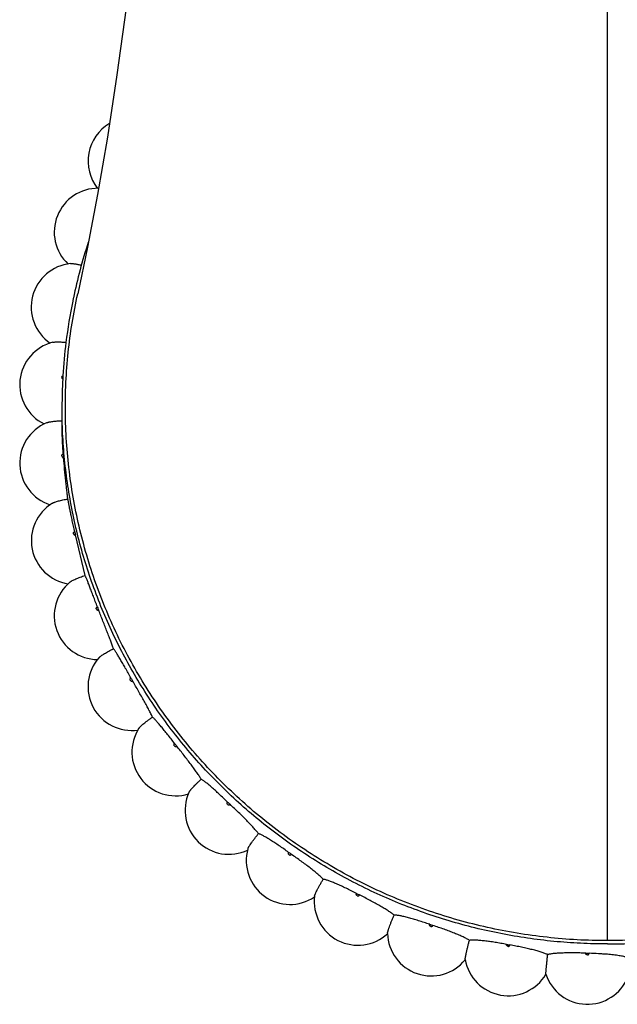
# Model space of a CAD drawing. Units: inches. Extents: x -0.4 to 22.5, y 1.6 to 13.3.
# Drawn here: x 5.6 to 6.5, y 1.6 to 3.1 of the extents above; entities that cross this region are included whole.
import ezdxf

# ---------------------------------------------------------------- set-up
doc = ezdxf.new("R2010")
doc.units = ezdxf.units.IN
doc.header["$LTSCALE"] = 1.21
doc.header["$MEASUREMENT"] = 0
doc.layers.get('0').update_dxf_attribs({"linetype": 'CONTINUOUS'})

msp = doc.modelspace()

# ---------------------------------------------------------------- linework, layer by layer
at = {"color": 7, "linetype": 'CONTINUOUS'}
for p, q in [((6.4915, 1.7271), (6.4915, 13.0326)), ((5.7158, 2.2694), (5.7014, 2.3297))]:
    msp.add_line(p, q, dxfattribs=at)
msp.add_lwpolyline([(5.8758, 4.5869), (5.8714, 4.4289), (5.8661, 4.2748), (5.8598, 4.1249), (5.8526, 3.9795), (5.8444, 3.8389), (5.8352, 3.7035), (5.8252, 3.5735), (5.8143, 3.4492), (5.8026, 3.3308), (5.7901, 3.2185), (5.7769, 3.1126), (5.7631, 3.0132), (5.7488, 2.9208), (5.7342, 2.8354), (5.7194, 2.7574), (5.7048, 2.6879)], dxfattribs=at)
for centre, radius, start, end in [((5.785, 2.8851), 0.0649, 120.7016, 218.6616), ((5.7349, 2.7796), 0.065, 89.2216, 226.9459), ((6.4694, 2.5194), 0.788, 161.9043, 168.1003), ((5.7008, 2.6681), 0.065, 95.7676, 235.3264), ((6.4679, 2.5198), 0.7864, 168.4592, 172.9912), ((6.4684, 2.5197), 0.7869, 168.1015, 168.46), ((5.6836, 2.5529), 0.0649, 104.1272, 243.7874), ((6.4673, 2.5198), 0.7859, 172.9912, 176.6129), ((6.467, 2.5199), 0.7856, 176.9721, 180.0001), ((6.4672, 2.5198), 0.7858, 176.613, 176.9722), ((5.6836, 2.4364), 0.0649, 112.583, 252.321), ((6.4672, 2.5055), 0.7858, 184.0709, 184.43), ((5.7008, 2.3212), 0.0649, 121.1286, 260.9136), ((6.4688, 2.5058), 0.7873, 192.5663, 192.925), ((5.7349, 2.2097), 0.065, 129.7482, 269.5454), ((6.4716, 2.5067), 0.7903, 201.0458, 201.4035), ((5.7851, 2.1043), 0.065, 138.4191, 278.1931), ((6.4753, 2.5084), 0.7944, 209.5, 209.8565), ((5.8503, 2.0072), 0.065, 147.1135, 286.8318), ((6.4794, 2.5112), 0.7993, 217.9221, 218.2771), ((5.9293, 1.9204), 0.065, 155.8022, 295.4381), ((6.4833, 2.5148), 0.8046, 226.308, 226.6614), ((6.0202, 1.8459), 0.065, 164.4577, 303.9921), ((6.4867, 2.5189), 0.8099, 234.6567, 235.0086), ((6.1211, 1.7853), 0.065, 173.0564, 312.479), ((6.4891, 2.523), 0.8147, 242.9706, 243.3211), ((6.4906, 2.5266), 0.8186, 251.2545, 251.6039), ((6.2299, 1.7397), 0.065, 181.5806, 320.8903), ((6.4913, 2.5291), 0.8213, 259.5161, 259.8648), ((6.3443, 1.7103), 0.065, 190.0194, 329.2653), ((6.4915, 2.5303), 0.8224, 267.7646, 268.1129), ((6.4619, 1.6976), 0.065, 198.369, 337.4889)]:
    msp.add_arc(centre, radius, start, end, dxfattribs=at)
for points, knots in [([(5.6943, 2.7327), (5.6947, 2.7328), (5.6956, 2.7328), (5.6971, 2.7328), (5.6989, 2.7326), (5.7008, 2.7324), (5.703, 2.7321), (5.7061, 2.7315), (5.7086, 2.7309), (5.7102, 2.7305)], [0, 0, 0, 0, 0.078139, 0.171845, 0.280332, 0.402511, 0.537082, 0.682588, 1, 1, 1, 1]), ([(6.4915, 1.7271), (6.4616, 1.7271), (6.4017, 1.7304), (6.3278, 1.7427), (6.2698, 1.7573), (6.227, 1.7707), (6.185, 1.7863), (6.144, 1.8043), (6.1041, 1.8245), (6.0653, 1.8469), (6.0279, 1.8713), (5.9919, 1.8977), (5.9574, 1.9261), (5.9247, 1.9563), (5.8937, 1.9883), (5.8645, 2.022), (5.8373, 2.0572), (5.8122, 2.0938), (5.7891, 2.1317), (5.7682, 2.1709), (5.7496, 2.2111), (5.7333, 2.2523), (5.7193, 2.2943), (5.7078, 2.3371), (5.6986, 2.3804), (5.692, 2.4241), (5.6878, 2.4682), (5.6864, 2.505), (5.6865, 2.5345), (5.6875, 2.5639), (5.6903, 2.6007), (5.6961, 2.6445), (5.7016, 2.6735), (5.7048, 2.6879)], [0, 0, 0, 0, 0.06301, 0.126, 0.157489, 0.188963, 0.220417, 0.251853, 0.283271, 0.314669, 0.346045, 0.377395, 0.408717, 0.44001, 0.471276, 0.502517, 0.533734, 0.564927, 0.596096, 0.627239, 0.658359, 0.689459, 0.720544, 0.751617, 0.782679, 0.813731, 0.844774, 0.875812, 0.891331, 0.906852, 0.937893, 0.968942, 1, 1, 1, 1]), ([(7.2781, 2.6879), (7.2813, 2.6735), (7.2868, 2.6445), (7.2927, 2.6007), (7.2955, 2.5639), (7.2964, 2.5345), (7.2966, 2.505), (7.2952, 2.4682), (7.291, 2.4241), (7.2843, 2.3804), (7.2752, 2.3371), (7.2636, 2.2943), (7.2497, 2.2523), (7.2334, 2.2111), (7.2147, 2.1709), (7.1938, 2.1317), (7.1708, 2.0938), (7.1456, 2.0572), (7.1184, 2.022), (7.0893, 1.9883), (7.0583, 1.9563), (7.0255, 1.9261), (6.991, 1.8977), (6.955, 1.8713), (6.9176, 1.8469), (6.8789, 1.8245), (6.8389, 1.8043), (6.7979, 1.7863), (6.7559, 1.7707), (6.7131, 1.7573), (6.6551, 1.7427), (6.5812, 1.7304), (6.5214, 1.7271), (6.4915, 1.7271)], [0, 0, 0, 0, 0.031058, 0.062107, 0.093148, 0.108669, 0.124188, 0.155226, 0.186269, 0.217321, 0.248383, 0.279456, 0.310541, 0.341641, 0.372761, 0.403904, 0.435073, 0.466266, 0.497483, 0.528724, 0.55999, 0.591283, 0.622605, 0.653955, 0.685331, 0.716729, 0.748147, 0.779583, 0.811037, 0.842511, 0.874, 0.93699, 1, 1, 1, 1]), ([(5.6677, 2.6159), (5.668, 2.6159), (5.6685, 2.6161), (5.6696, 2.6162), (5.6712, 2.6164), (5.6734, 2.6165), (5.6758, 2.6165), (5.6785, 2.6164), (5.6825, 2.6162), (5.6856, 2.6159), (5.6877, 2.6157)], [0, 0, 0, 0, 0.036304, 0.076907, 0.170598, 0.279956, 0.403442, 0.539248, 0.685379, 1, 1, 1, 1]), ([(6.4915, 1.7222), (6.4782, 1.7222), (6.4517, 1.7228), (6.412, 1.7257), (6.3726, 1.7305), (6.3203, 1.7394), (6.256, 1.7553), (6.1935, 1.7773), (6.145, 1.7984), (6.1095, 1.8161), (6.0749, 1.8354), (6.0413, 1.8563), (6.0088, 1.8789), (5.9774, 1.903), (5.9473, 1.9286), (5.9185, 1.9556), (5.8911, 1.9839), (5.8651, 2.0136), (5.8406, 2.0445), (5.8177, 2.0765), (5.7964, 2.1096), (5.7768, 2.1437), (5.7589, 2.1786), (5.7428, 2.2145), (5.7285, 2.251), (5.716, 2.2882), (5.7054, 2.3259), (5.6967, 2.3642), (5.6899, 2.4028), (5.685, 2.4416), (5.6821, 2.4807), (5.6815, 2.5068), (5.6815, 2.5199)], [0, 0, 0, 0, 0.031489, 0.062977, 0.09446, 0.125936, 0.18884, 0.251694, 0.283105, 0.314499, 0.345873, 0.377227, 0.408559, 0.439869, 0.471156, 0.502419, 0.533659, 0.564875, 0.596069, 0.62724, 0.658389, 0.689517, 0.720626, 0.751717, 0.782791, 0.813849, 0.844895, 0.87593, 0.906955, 0.937974, 0.968988, 1, 1, 1, 1]), ([(6.4915, 1.7222), (6.5047, 1.7222), (6.5312, 1.7228), (6.5709, 1.7257), (6.6104, 1.7305), (6.6626, 1.7394), (6.7269, 1.7553), (6.7894, 1.7773), (6.8379, 1.7984), (6.8734, 1.8161), (6.908, 1.8354), (6.9416, 1.8563), (6.9742, 1.8789), (7.0055, 1.903), (7.0356, 1.9286), (7.0644, 1.9556), (7.0919, 1.9839), (7.1178, 2.0136), (7.1423, 2.0445), (7.1652, 2.0765), (7.1865, 2.1096), (7.2061, 2.1437), (7.224, 2.1786), (7.2401, 2.2145), (7.2544, 2.251), (7.2669, 2.2882), (7.2775, 2.3259), (7.2862, 2.3642), (7.293, 2.4028), (7.2979, 2.4416), (7.3008, 2.4807), (7.3015, 2.5068), (7.3015, 2.5199)], [0, 0, 0, 0, 0.031489, 0.062977, 0.09446, 0.125936, 0.18884, 0.251694, 0.283105, 0.314499, 0.345873, 0.377227, 0.408559, 0.439869, 0.471156, 0.502419, 0.533659, 0.564875, 0.596069, 0.62724, 0.658389, 0.689517, 0.720626, 0.751717, 0.782791, 0.813849, 0.844895, 0.87593, 0.906955, 0.937974, 0.968988, 1, 1, 1, 1]), ([(5.6586, 2.4964), (5.6589, 2.4965), (5.6594, 2.4967), (5.6603, 2.497), (5.6613, 2.4973), (5.6628, 2.4976), (5.665, 2.498), (5.6678, 2.4984), (5.671, 2.4987), (5.6755, 2.4991), (5.6791, 2.4992), (5.6815, 2.4993)], [0, 0, 0, 0, 0.035652, 0.075909, 0.120652, 0.169713, 0.279942, 0.404653, 0.54157, 0.688203, 1, 1, 1, 1]), ([(5.6834, 2.4498), (5.683, 2.4553), (5.6824, 2.4658), (5.6818, 2.48), (5.6815, 2.4899), (5.6815, 2.496), (5.6815, 2.4983), (5.6815, 2.4993)], [0, 0, 0, 0, 0.339174, 0.633688, 0.859993, 0.94166, 1, 1, 1, 1]), ([(5.6901, 2.3831), (5.6899, 2.385), (5.6894, 2.3889), (5.6887, 2.3954), (5.6879, 2.4025), (5.6867, 2.4132), (5.6853, 2.4274), (5.6843, 2.439), (5.6838, 2.4448)], [0, 0, 0, 0, 0.089792, 0.194386, 0.311686, 0.439332, 0.715237, 1, 1, 1, 1]), ([(5.6672, 2.3768), (5.6675, 2.377), (5.668, 2.3773), (5.6688, 2.3777), (5.6698, 2.3781), (5.6713, 2.3787), (5.6735, 2.3794), (5.6763, 2.3802), (5.6794, 2.381), (5.6841, 2.3821), (5.6877, 2.3827), (5.6901, 2.3831)], [0, 0, 0, 0, 0.035221, 0.075166, 0.119708, 0.168673, 0.278964, 0.403977, 0.541295, 0.688278, 1, 1, 1, 1]), ([(5.7003, 2.3345), (5.6991, 2.34), (5.6974, 2.3479), (5.6952, 2.3582), (5.6938, 2.365), (5.6926, 2.3709), (5.6918, 2.3753), (5.6911, 2.3783), (5.6908, 2.3802), (5.6904, 2.3817), (5.6902, 2.3827), (5.6901, 2.3831)], [0, 0, 0, 0, 0.338643, 0.492935, 0.632986, 0.755983, 0.859457, 0.903209, 0.941337, 0.973656, 1, 1, 1, 1]), ([(5.6933, 2.2596), (5.6936, 2.2598), (5.694, 2.2602), (5.6948, 2.2607), (5.6958, 2.2613), (5.6972, 2.2621), (5.6993, 2.2632), (5.7021, 2.2644), (5.7052, 2.2657), (5.7086, 2.267), (5.7121, 2.2683), (5.7146, 2.2691), (5.7158, 2.2694)], [0, 0, 0, 0, 0.03428, 0.073485, 0.117485, 0.166093, 0.276165, 0.401483, 0.539442, 0.687194, 0.841736, 1, 1, 1, 1]), ([(5.734, 2.2229), (5.733, 2.2255), (5.731, 2.2308), (5.7281, 2.2384), (5.7253, 2.2456), (5.7229, 2.2521), (5.7207, 2.2578), (5.719, 2.262), (5.7178, 2.2649), (5.7171, 2.2666), (5.7164, 2.2681), (5.716, 2.269), (5.7158, 2.2694)], [0, 0, 0, 0, 0.172374, 0.337164, 0.491057, 0.630948, 0.754031, 0.857852, 0.901882, 0.940363, 0.97312, 1, 1, 1, 1]), ([(5.7581, 2.1607), (5.7575, 2.1624), (5.7561, 2.1661), (5.7539, 2.1721), (5.7514, 2.1788), (5.7485, 2.1861), (5.7454, 2.1938), (5.7412, 2.2046), (5.738, 2.2128), (5.7358, 2.2183)], [0, 0, 0, 0, 0.08898, 0.192941, 0.309835, 0.437329, 0.57287, 0.713733, 1, 1, 1, 1]), ([(5.7365, 2.1474), (5.7367, 2.1476), (5.7371, 2.148), (5.7378, 2.1487), (5.7386, 2.1494), (5.74, 2.1504), (5.742, 2.1518), (5.7446, 2.1535), (5.7477, 2.1553), (5.7509, 2.1571), (5.7544, 2.1589), (5.7568, 2.1601), (5.7581, 2.1607)], [0, 0, 0, 0, 0.032833, 0.070873, 0.11399, 0.161983, 0.27156, 0.397194, 0.536042, 0.684991, 0.840758, 1, 1, 1, 1]), ([(5.7839, 2.1173), (5.7825, 2.1198), (5.7797, 2.1247), (5.7756, 2.1318), (5.7718, 2.1385), (5.7683, 2.1446), (5.7656, 2.1492), (5.7636, 2.1525), (5.7623, 2.1546), (5.761, 2.1565), (5.7599, 2.1581), (5.759, 2.1595), (5.7583, 2.1603), (5.7581, 2.1607)], [0, 0, 0, 0, 0.171048, 0.334847, 0.488105, 0.627737, 0.750954, 0.805632, 0.855325, 0.899795, 0.938836, 0.972282, 1, 1, 1, 1]), ([(5.8159, 2.0591), (5.8156, 2.0599), (5.8148, 2.0615), (5.813, 2.065), (5.8105, 2.0699), (5.8072, 2.0762), (5.8034, 2.083), (5.7993, 2.0902), (5.7951, 2.0977), (5.7907, 2.1053), (5.7878, 2.1104), (5.7863, 2.113)], [0, 0, 0, 0, 0.042132, 0.088281, 0.191689, 0.308221, 0.435572, 0.571202, 0.712391, 0.856289, 1, 1, 1, 1]), ([(5.7958, 2.0424), (5.7959, 2.0427), (5.7963, 2.0431), (5.7969, 2.0439), (5.7976, 2.0447), (5.7988, 2.0459), (5.8006, 2.0476), (5.8031, 2.0497), (5.806, 2.052), (5.8091, 2.0544), (5.8125, 2.0568), (5.8148, 2.0583), (5.8159, 2.0591)], [0, 0, 0, 0, 0.030876, 0.067324, 0.109213, 0.156332, 0.265131, 0.391088, 0.531071, 0.681644, 0.839183, 1, 1, 1, 1]), ([(5.8488, 2.0199), (5.8471, 2.0222), (5.8436, 2.0267), (5.8384, 2.0332), (5.8336, 2.0392), (5.8291, 2.0447), (5.8256, 2.0489), (5.8231, 2.0518), (5.8214, 2.0537), (5.8198, 2.0554), (5.8184, 2.0569), (5.8171, 2.0581), (5.8163, 2.0588), (5.8159, 2.0591)], [0, 0, 0, 0, 0.169332, 0.331848, 0.484286, 0.623587, 0.746986, 0.801955, 0.852078, 0.897121, 0.936886, 0.971218, 1, 1, 1, 1]), ([(5.8882, 1.9669), (5.8878, 1.9677), (5.8868, 1.9692), (5.8847, 1.9724), (5.8817, 1.9769), (5.8776, 1.9826), (5.873, 1.9888), (5.868, 1.9954), (5.8627, 2.0022), (5.8574, 2.0091), (5.8537, 2.0137), (5.8519, 2.016)], [0, 0, 0, 0, 0.041665, 0.087387, 0.190088, 0.306159, 0.433324, 0.569066, 0.710669, 0.855283, 1, 1, 1, 1]), ([(5.87, 1.9471), (5.8701, 1.9473), (5.8704, 1.9478), (5.8708, 1.9486), (5.8715, 1.9495), (5.8722, 1.9505), (5.8731, 1.9516), (5.8744, 1.9532), (5.8764, 1.9554), (5.879, 1.9581), (5.8819, 1.961), (5.885, 1.964), (5.8871, 1.966), (5.8882, 1.9669)], [0, 0, 0, 0, 0.028412, 0.062839, 0.103153, 0.149133, 0.200486, 0.256871, 0.38315, 0.524513, 0.67714, 0.837001, 1, 1, 1, 1]), ([(5.9275, 1.933), (5.9254, 1.935), (5.9212, 1.9389), (5.9152, 1.9446), (5.9094, 1.9499), (5.9041, 1.9546), (5.8999, 1.9582), (5.8968, 1.9608), (5.8948, 1.9624), (5.8929, 1.9639), (5.8912, 1.9651), (5.8896, 1.9661), (5.8887, 1.9667), (5.8882, 1.9669)], [0, 0, 0, 0, 0.167325, 0.328343, 0.479829, 0.618756, 0.742383, 0.7977, 0.848331, 0.894047, 0.934654, 0.970007, 1, 1, 1, 1]), ([(5.9733, 1.8861), (5.9728, 1.8868), (5.9717, 1.8881), (5.97, 1.8902), (5.968, 1.8925), (5.9651, 1.8958), (5.961, 1.9001), (5.9557, 1.9056), (5.9499, 1.9114), (5.9438, 1.9174), (5.9375, 1.9235), (5.9332, 1.9275), (5.9311, 1.9296)], [0, 0, 0, 0, 0.041099, 0.086301, 0.135392, 0.188152, 0.303663, 0.430605, 0.56648, 0.708584, 0.854064, 1, 1, 1, 1]), ([(5.9575, 1.8634), (5.9576, 1.8636), (5.9578, 1.8641), (5.9582, 1.8649), (5.9586, 1.8658), (5.9592, 1.8669), (5.96, 1.8681), (5.9611, 1.8699), (5.9628, 1.8724), (5.9651, 1.8756), (5.9677, 1.879), (5.9704, 1.8826), (5.9723, 1.8849), (5.9733, 1.8861)], [0, 0, 0, 0, 0.025444, 0.057418, 0.095809, 0.140381, 0.19082, 0.246752, 0.373346, 0.516329, 0.671445, 0.834192, 1, 1, 1, 1]), ([(6.0181, 1.8582), (6.0158, 1.8599), (6.0111, 1.8632), (6.0042, 1.8679), (5.9976, 1.8723), (5.9915, 1.8763), (5.9867, 1.8792), (5.9832, 1.8813), (5.9809, 1.8826), (5.9787, 1.8838), (5.9767, 1.8847), (5.975, 1.8855), (5.9739, 1.8859), (5.9733, 1.8861)], [0, 0, 0, 0, 0.165124, 0.324504, 0.47496, 0.613494, 0.73739, 0.793097, 0.84429, 0.890744, 0.932267, 0.96872, 1, 1, 1, 1]), ([(6.0695, 1.8183), (6.0689, 1.8189), (6.0677, 1.8201), (6.0658, 1.822), (6.0636, 1.8239), (6.0603, 1.8267), (6.0558, 1.8305), (6.0498, 1.8352), (6.0434, 1.8401), (6.0365, 1.8451), (6.0294, 1.8502), (6.0246, 1.8536), (6.0222, 1.8553)], [0, 0, 0, 0, 0.040434, 0.085029, 0.133582, 0.185883, 0.300744, 0.427427, 0.56346, 0.70615, 0.852641, 1, 1, 1, 1]), ([(6.0566, 1.7931), (6.0566, 1.7932), (6.0566, 1.7934), (6.0567, 1.7939), (6.057, 1.7946), (6.0573, 1.7956), (6.0578, 1.7967), (6.0583, 1.798), (6.0593, 1.8), (6.0606, 1.8027), (6.0625, 1.8063), (6.0647, 1.8102), (6.067, 1.8143), (6.0687, 1.817), (6.0695, 1.8183)], [0, 0, 0, 0, 0.010104, 0.021983, 0.051082, 0.087201, 0.130094, 0.179427, 0.234787, 0.361673, 0.506506, 0.664538, 0.83074, 1, 1, 1, 1]), ([(6.1189, 1.7972), (6.1163, 1.7986), (6.1111, 1.8011), (6.1036, 1.8048), (6.0963, 1.8083), (6.0896, 1.8113), (6.0843, 1.8135), (6.0805, 1.815), (6.0779, 1.816), (6.0755, 1.8168), (6.0733, 1.8175), (6.0713, 1.818), (6.0701, 1.8182), (6.0695, 1.8183)], [0, 0, 0, 0, 0.162813, 0.320486, 0.469876, 0.608019, 0.732219, 0.788342, 0.840129, 0.887355, 0.92983, 0.967413, 1, 1, 1, 1]), ([(6.1747, 1.7651), (6.1741, 1.7656), (6.1728, 1.7666), (6.1707, 1.7682), (6.1683, 1.7698), (6.1648, 1.7721), (6.1599, 1.7752), (6.1534, 1.779), (6.1464, 1.7829), (6.1389, 1.7869), (6.1312, 1.791), (6.126, 1.7937), (6.1233, 1.795)], [0, 0, 0, 0, 0.039673, 0.083573, 0.131513, 0.183294, 0.297419, 0.423813, 0.560031, 0.703389, 0.851028, 1, 1, 1, 1]), ([(6.165, 1.738), (6.165, 1.738), (6.165, 1.7382), (6.165, 1.7386), (6.1651, 1.7393), (6.1654, 1.7402), (6.1657, 1.7414), (6.1661, 1.7427), (6.1666, 1.7442), (6.1671, 1.7458), (6.168, 1.7483), (6.1693, 1.7517), (6.1709, 1.756), (6.1727, 1.7605), (6.174, 1.7636), (6.1747, 1.7651)], [0, 0, 0, 0, 0.008046, 0.018028, 0.043836, 0.077343, 0.118294, 0.166324, 0.220989, 0.28178, 0.348131, 0.495026, 0.656396, 0.826625, 1, 1, 1, 1]), ([(6.2276, 1.7514), (6.2248, 1.7523), (6.2193, 1.7541), (6.2112, 1.7567), (6.2035, 1.759), (6.1963, 1.761), (6.1906, 1.7625), (6.1865, 1.7634), (6.1837, 1.764), (6.1811, 1.7645), (6.1787, 1.7648), (6.1766, 1.765), (6.1753, 1.7651), (6.1747, 1.7651)], [0, 0, 0, 0, 0.160468, 0.316415, 0.464742, 0.602508, 0.727037, 0.78359, 0.835985, 0.883992, 0.927422, 0.966127, 1, 1, 1, 1]), ([(6.2866, 1.7275), (6.2859, 1.7279), (6.2846, 1.7287), (6.2824, 1.73), (6.2799, 1.7313), (6.2762, 1.7331), (6.271, 1.7354), (6.2642, 1.7382), (6.2568, 1.7411), (6.2489, 1.744), (6.2407, 1.7469), (6.2351, 1.7488), (6.2323, 1.7498)], [0, 0, 0, 0, 0.038816, 0.081938, 0.129193, 0.180394, 0.293705, 0.419785, 0.556215, 0.700322, 0.849239, 1, 1, 1, 1]), ([(6.2803, 1.699), (6.2803, 1.699), (6.2803, 1.6992), (6.2803, 1.6994), (6.2803, 1.6997), (6.2804, 1.7), (6.2804, 1.7005), (6.2805, 1.7011), (6.2807, 1.7021), (6.2809, 1.7034), (6.2812, 1.705), (6.2816, 1.7067), (6.282, 1.7086), (6.2824, 1.7107), (6.2831, 1.7136), (6.2841, 1.7176), (6.2853, 1.7225), (6.2861, 1.7258), (6.2866, 1.7275)], [0, 0, 0, 0, 0.005745, 0.013607, 0.023608, 0.035743, 0.049992, 0.066323, 0.105072, 0.151606, 0.205449, 0.266047, 0.332781, 0.404979, 0.481923, 0.647025, 0.821842, 1, 1, 1, 1]), ([(6.3419, 1.7216), (6.339, 1.7221), (6.3333, 1.7231), (6.3248, 1.7245), (6.3168, 1.7257), (6.3092, 1.7266), (6.3033, 1.7272), (6.299, 1.7276), (6.296, 1.7277), (6.2933, 1.7278), (6.2908, 1.7278), (6.2886, 1.7277), (6.2872, 1.7276), (6.2866, 1.7275)], [0, 0, 0, 0, 0.158145, 0.312394, 0.459684, 0.5971, 0.721973, 0.778959, 0.831956, 0.880735, 0.925097, 0.964893, 1, 1, 1, 1]), ([(6.4029, 1.7063), (6.4022, 1.7067), (6.4008, 1.7073), (6.3985, 1.7082), (6.396, 1.7091), (6.3932, 1.71), (6.3902, 1.711), (6.3858, 1.7122), (6.3798, 1.7138), (6.3721, 1.7156), (6.364, 1.7174), (6.3555, 1.7191), (6.3497, 1.7201), (6.3468, 1.7207)], [0, 0, 0, 0, 0.037866, 0.080128, 0.12663, 0.177196, 0.231609, 0.289627, 0.415373, 0.552045, 0.696976, 0.847291, 1, 1, 1, 1]), ([(6.4002, 1.6771), (6.4002, 1.6771), (6.4002, 1.6771), (6.4002, 1.6772), (6.4002, 1.6774), (6.4002, 1.6776), (6.4002, 1.6779), (6.4002, 1.6783), (6.4002, 1.6787), (6.4002, 1.6792), (6.4003, 1.68), (6.4004, 1.6811), (6.4005, 1.6827), (6.4007, 1.6844), (6.4008, 1.6864), (6.401, 1.6885), (6.4013, 1.6908), (6.4015, 1.6932), (6.4018, 1.6966), (6.4023, 1.701), (6.4027, 1.7046), (6.4029, 1.7063)], [0, 0, 0, 0, 0.001328, 0.00323, 0.008785, 0.016686, 0.026923, 0.039469, 0.054294, 0.071357, 0.090608, 0.135461, 0.188348, 0.248675, 0.315774, 0.388911, 0.467298, 0.550107, 0.636482, 0.816408, 1, 1, 1, 1]), ([(6.4594, 1.7085), (6.4564, 1.7086), (6.4506, 1.7088), (6.442, 1.7089), (6.4338, 1.7089), (6.4261, 1.7088), (6.42, 1.7085), (6.4156, 1.7082), (6.4126, 1.708), (6.4098, 1.7076), (6.4072, 1.7073), (6.405, 1.7068), (6.4035, 1.7065), (6.4029, 1.7063)], [0, 0, 0, 0, 0.15589, 0.3085, 0.454801, 0.591895, 0.71712, 0.774531, 0.828115, 0.877638, 0.922895, 0.963728, 1, 1, 1, 1]), ([(6.4915, 1.7068), (6.4893, 1.7069), (6.4849, 1.7073), (6.4759, 1.7078), (6.469, 1.7081), (6.4644, 1.7083)], [0, 0, 0, 0, 0.239145, 0.487597, 1, 1, 1, 1]), ([(6.521, 1.7021), (6.5202, 1.7024), (6.5185, 1.7029), (6.5156, 1.7036), (6.5124, 1.7042), (6.5088, 1.7048), (6.5048, 1.7054), (6.499, 1.7061), (6.4945, 1.7065), (6.4915, 1.7068)], [0, 0, 0, 0, 0.085969, 0.184409, 0.294833, 0.4166, 0.548933, 0.690943, 1, 1, 1, 1])]:
    msp.add_open_spline(points, degree=3, knots=knots, dxfattribs=at)
at = {"color": 9, "linetype": 'CONTINUOUS'}
for points, knots in [([(5.6811, 2.5639), (5.6812, 2.5642), (5.6813, 2.5647), (5.6817, 2.5654), (5.6824, 2.5659), (5.6829, 2.5661), (5.6832, 2.5662)], [0, 0, 0, 0, 0.248402, 0.497753, 0.748376, 1, 1, 1, 1]), ([(5.6811, 2.5639), (5.6811, 2.5637), (5.6812, 2.5631), (5.6815, 2.5623), (5.6821, 2.5617), (5.6826, 2.5615), (5.6829, 2.5614)], [0, 0, 0, 0, 0.24858, 0.497853, 0.748347, 1, 1, 1, 1]), ([(5.6811, 2.4471), (5.6811, 2.4473), (5.6811, 2.4476), (5.6812, 2.4481), (5.6814, 2.4485), (5.6817, 2.4489), (5.6821, 2.4493), (5.6825, 2.4495), (5.683, 2.4497), (5.6833, 2.4497), (5.6834, 2.4498)], [0, 0, 0, 0, 0.124094, 0.248319, 0.372774, 0.497568, 0.622733, 0.748243, 0.874047, 1, 1, 1, 1]), ([(5.6811, 2.4471), (5.6811, 2.447), (5.6812, 2.4466), (5.6814, 2.4462), (5.6816, 2.4458), (5.682, 2.4454), (5.6824, 2.4451), (5.6828, 2.4449), (5.6833, 2.4448), (5.6836, 2.4448), (5.6838, 2.4448)], [0, 0, 0, 0, 0.123972, 0.248176, 0.372686, 0.497575, 0.622834, 0.748395, 0.874173, 1, 1, 1, 1]), ([(5.6984, 2.3315), (5.6984, 2.3317), (5.6983, 2.332), (5.6984, 2.3325), (5.6985, 2.333), (5.6987, 2.3334), (5.699, 2.3338), (5.6994, 2.3341), (5.6998, 2.3344), (5.7001, 2.3345), (5.7003, 2.3345)], [0, 0, 0, 0, 0.124291, 0.248604, 0.37305, 0.497768, 0.622826, 0.748241, 0.874004, 1, 1, 1, 1]), ([(5.6984, 2.3315), (5.6984, 2.3314), (5.6985, 2.3311), (5.6988, 2.3307), (5.6991, 2.3303), (5.6995, 2.33), (5.6999, 2.3298), (5.7004, 2.3296), (5.7009, 2.3296), (5.7012, 2.3296), (5.7014, 2.3297)], [0, 0, 0, 0, 0.123934, 0.248185, 0.372791, 0.497787, 0.62312, 0.748685, 0.874372, 1, 1, 1, 1]), ([(5.7326, 2.2197), (5.7325, 2.2198), (5.7324, 2.2201), (5.7324, 2.2206), (5.7325, 2.2211), (5.7326, 2.2216), (5.7329, 2.222), (5.7332, 2.2224), (5.7336, 2.2227), (5.7339, 2.2228), (5.734, 2.2229)], [0, 0, 0, 0, 0.124546, 0.249006, 0.373492, 0.498158, 0.623106, 0.748392, 0.874048, 1, 1, 1, 1]), ([(5.7326, 2.2197), (5.7326, 2.2195), (5.7328, 2.2192), (5.7331, 2.2189), (5.7335, 2.2185), (5.7339, 2.2183), (5.7344, 2.2181), (5.7348, 2.2181), (5.7353, 2.2181), (5.7357, 2.2182), (5.7358, 2.2183)], [0, 0, 0, 0, 0.123984, 0.248344, 0.373081, 0.498185, 0.623565, 0.749088, 0.874626, 1, 1, 1, 1]), ([(5.7829, 2.1139), (5.7828, 2.1141), (5.7827, 2.1144), (5.7826, 2.1148), (5.7826, 2.1153), (5.7827, 2.1158), (5.7829, 2.1162), (5.7831, 2.1167), (5.7835, 2.117), (5.7837, 2.1172), (5.7839, 2.1173)], [0, 0, 0, 0, 0.124837, 0.249491, 0.374062, 0.498708, 0.623552, 0.748683, 0.874177, 1, 1, 1, 1]), ([(5.7829, 2.1139), (5.783, 2.1138), (5.7832, 2.1135), (5.7836, 2.1132), (5.784, 2.1129), (5.7844, 2.1127), (5.7849, 2.1126), (5.7854, 2.1127), (5.7859, 2.1128), (5.7862, 2.1129), (5.7863, 2.113)], [0, 0, 0, 0, 0.124116, 0.248639, 0.373528, 0.498734, 0.624131, 0.749568, 0.874914, 1, 1, 1, 1]), ([(5.8484, 2.0165), (5.8483, 2.0166), (5.8481, 2.0169), (5.8479, 2.0173), (5.8478, 2.0178), (5.8479, 2.0183), (5.848, 2.0188), (5.8482, 2.0192), (5.8485, 2.0196), (5.8487, 2.0198), (5.8488, 2.0199)], [0, 0, 0, 0, 0.125139, 0.250018, 0.374711, 0.499369, 0.624124, 0.749091, 0.87438, 1, 1, 1, 1]), ([(5.8484, 2.0165), (5.8485, 2.0164), (5.8487, 2.0161), (5.8491, 2.0158), (5.8496, 2.0156), (5.85, 2.0155), (5.8505, 2.0155), (5.851, 2.0156), (5.8515, 2.0158), (5.8518, 2.016), (5.8519, 2.016)], [0, 0, 0, 0, 0.124319, 0.249046, 0.374096, 0.499387, 0.624771, 0.750087, 0.875211, 1, 1, 1, 1]), ([(5.9275, 1.9295), (5.9274, 1.9296), (5.9272, 1.9298), (5.9269, 1.9304), (5.9267, 1.9312), (5.9269, 1.932), (5.9271, 1.9326), (5.9274, 1.9329), (5.9275, 1.933)], [0, 0, 0, 0, 0.125738, 0.251163, 0.500086, 0.748958, 0.874328, 1, 1, 1, 1]), ([(5.9275, 1.9295), (5.9276, 1.9294), (5.9279, 1.9292), (5.9285, 1.9289), (5.9293, 1.9287), (5.9301, 1.9289), (5.9307, 1.9292), (5.931, 1.9294), (5.9311, 1.9296)], [0, 0, 0, 0, 0.124869, 0.250116, 0.500092, 0.750014, 0.875201, 1, 1, 1, 1]), ([(6.0187, 1.8548), (6.0186, 1.8549), (6.0183, 1.8551), (6.018, 1.8555), (6.0178, 1.8559), (6.0177, 1.8564), (6.0176, 1.8569), (6.0177, 1.8573), (6.0179, 1.8578), (6.018, 1.8581), (6.0181, 1.8582)], [0, 0, 0, 0, 0.125674, 0.251014, 0.37602, 0.500794, 0.625447, 0.750108, 0.874932, 1, 1, 1, 1]), ([(6.0187, 1.8548), (6.0188, 1.8547), (6.0191, 1.8545), (6.0196, 1.8544), (6.0201, 1.8543), (6.0206, 1.8543), (6.021, 1.8545), (6.0215, 1.8547), (6.0219, 1.855), (6.0221, 1.8552), (6.0222, 1.8553)], [0, 0, 0, 0, 0.124865, 0.250048, 0.375398, 0.500788, 0.626059, 0.751068, 0.875739, 1, 1, 1, 1]), ([(6.12, 1.7939), (6.1198, 1.794), (6.1195, 1.7942), (6.1192, 1.7945), (6.1189, 1.7949), (6.1187, 1.7953), (6.1186, 1.7958), (6.1186, 1.7963), (6.1187, 1.7968), (6.1188, 1.7971), (6.1189, 1.7972)], [0, 0, 0, 0, 0.125861, 0.251397, 0.376566, 0.501434, 0.626082, 0.750629, 0.875234, 1, 1, 1, 1]), ([(6.12, 1.7939), (6.1201, 1.7938), (6.1204, 1.7937), (6.1209, 1.7936), (6.1214, 1.7936), (6.1219, 1.7937), (6.1223, 1.7939), (6.1227, 1.7942), (6.1231, 1.7946), (6.1232, 1.7948), (6.1233, 1.795)], [0, 0, 0, 0, 0.125163, 0.250561, 0.376024, 0.50142, 0.6266, 0.751448, 0.875925, 1, 1, 1, 1]), ([(6.2291, 1.7482), (6.229, 1.7483), (6.2287, 1.7484), (6.2283, 1.7487), (6.2279, 1.7491), (6.2277, 1.7495), (6.2275, 1.7499), (6.2274, 1.7504), (6.2274, 1.7509), (6.2275, 1.7512), (6.2276, 1.7514)], [0, 0, 0, 0, 0.12597, 0.251656, 0.376975, 0.501949, 0.626625, 0.751098, 0.875519, 1, 1, 1, 1]), ([(6.2291, 1.7482), (6.2293, 1.7482), (6.2296, 1.7481), (6.2301, 1.7481), (6.2306, 1.7482), (6.231, 1.7483), (6.2315, 1.7486), (6.2318, 1.7489), (6.2321, 1.7493), (6.2322, 1.7496), (6.2323, 1.7498)], [0, 0, 0, 0, 0.125444, 0.251025, 0.376562, 0.501933, 0.627009, 0.75171, 0.876037, 1, 1, 1, 1]), ([(6.3439, 1.7187), (6.3437, 1.7187), (6.3434, 1.7188), (6.343, 1.719), (6.3426, 1.7193), (6.3423, 1.7197), (6.342, 1.7201), (6.3419, 1.7206), (6.3418, 1.7211), (6.3419, 1.7214), (6.3419, 1.7216)], [0, 0, 0, 0, 0.125993, 0.251771, 0.377212, 0.502296, 0.62703, 0.751475, 0.875762, 1, 1, 1, 1]), ([(6.3439, 1.7187), (6.344, 1.7186), (6.3444, 1.7186), (6.3449, 1.7187), (6.3453, 1.7188), (6.3458, 1.7191), (6.3461, 1.7194), (6.3465, 1.7198), (6.3467, 1.7202), (6.3468, 1.7205), (6.3468, 1.7207)], [0, 0, 0, 0, 0.125685, 0.251401, 0.376969, 0.502285, 0.627253, 0.751831, 0.876064, 1, 1, 1, 1]), ([(6.4618, 1.7059), (6.4616, 1.7059), (6.4613, 1.706), (6.4608, 1.7061), (6.4604, 1.7064), (6.46, 1.7067), (6.4597, 1.7071), (6.4595, 1.7075), (6.4594, 1.708), (6.4594, 1.7083), (6.4594, 1.7085)], [0, 0, 0, 0, 0.12593, 0.251733, 0.377259, 0.502447, 0.627263, 0.751727, 0.875942, 1, 1, 1, 1]), ([(6.4618, 1.7059), (6.462, 1.7059), (6.4623, 1.7059), (6.4628, 1.706), (6.4632, 1.7063), (6.4636, 1.7065), (6.4639, 1.7069), (6.4642, 1.7073), (6.4643, 1.7078), (6.4644, 1.7081), (6.4644, 1.7083)], [0, 0, 0, 0, 0.125867, 0.251657, 0.377209, 0.502445, 0.627308, 0.7518, 0.876004, 1, 1, 1, 1])]:
    msp.add_open_spline(points, degree=3, knots=knots, dxfattribs=at)

doc.saveas('drawing.dxf')
